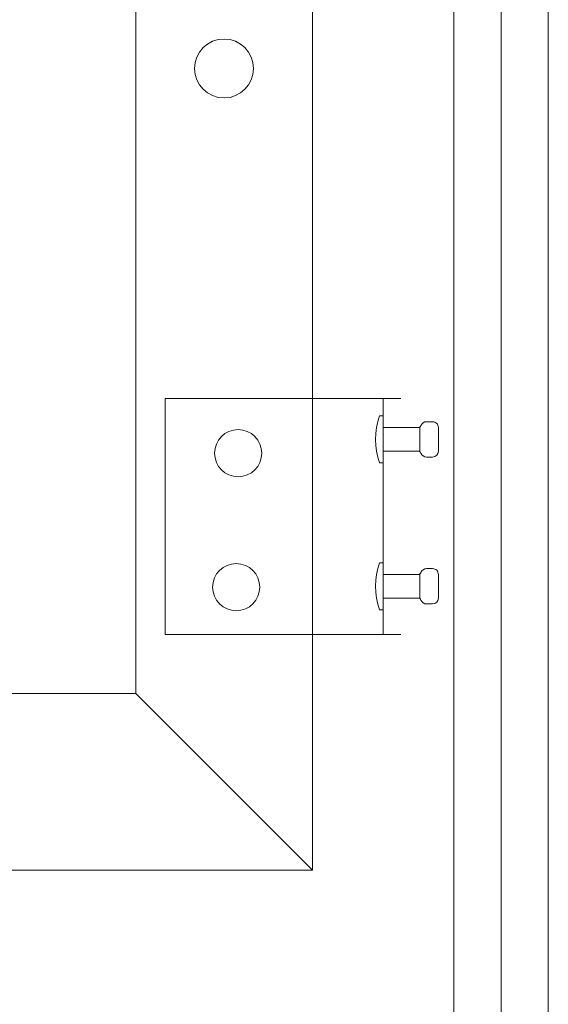
# Model space of a CAD drawing. Units: millimetres. Extents: x -567 to 436, y -209 to 187.
# Drawn here: x -523 to -514, y -168 to -151 of the extents above; entities that cross this region are included whole.
import ezdxf
from ezdxf.lldxf.tags import DXFTag

# ---------------------------------------------------------------- set-up
doc = ezdxf.new("R2010")
doc.units = ezdxf.units.MM
doc.header["$MEASUREMENT"] = 0
doc.layers.add('Warstwa 1', color=7, linetype='Continuous')
tags = doc.linetypes.add('New Line177', pattern=[3.8, 2.2, -0.7, 0.2, -0.7]).pattern_tags.tags
tags[10:11] = [DXFTag(74, 4), DXFTag(75, 0), DXFTag(340, '0'), DXFTag(46, 1.0), DXFTag(50, 0.0), DXFTag(44, 0.0), DXFTag(45, 0.0)]
tags[8:9] = [DXFTag(74, 4), DXFTag(75, 0), DXFTag(340, '0'), DXFTag(46, 1.0), DXFTag(50, 0.0), DXFTag(44, 0.0), DXFTag(45, 0.0)]
tags[6:7] = [DXFTag(74, 4), DXFTag(75, 0), DXFTag(340, '0'), DXFTag(46, 1.0), DXFTag(50, 0.0), DXFTag(44, 0.0), DXFTag(45, 0.0)]
tags[4:5] = [DXFTag(74, 4), DXFTag(75, 0), DXFTag(340, '0'), DXFTag(46, 1.0), DXFTag(50, 0.0), DXFTag(44, 0.0), DXFTag(45, 0.0)]
tags = doc.linetypes.add('New Line703', pattern=[2, 1, -1]).pattern_tags.tags
tags[6:7] = [DXFTag(74, 4), DXFTag(75, 0), DXFTag(340, '0'), DXFTag(46, 1.0), DXFTag(50, 0.0), DXFTag(44, 0.0), DXFTag(45, 0.0)]
tags[4:5] = [DXFTag(74, 4), DXFTag(75, 0), DXFTag(340, '0'), DXFTag(46, 1.0), DXFTag(50, 0.0), DXFTag(44, 0.0), DXFTag(45, 0.0)]
tags = doc.linetypes.add('New Line706', pattern=[2, 1, -1]).pattern_tags.tags
tags[6:7] = [DXFTag(74, 4), DXFTag(75, 0), DXFTag(340, '0'), DXFTag(46, 1.0), DXFTag(50, 0.0), DXFTag(44, 0.0), DXFTag(45, 0.0)]
tags[4:5] = [DXFTag(74, 4), DXFTag(75, 0), DXFTag(340, '0'), DXFTag(46, 1.0), DXFTag(50, 0.0), DXFTag(44, 0.0), DXFTag(45, 0.0)]
tags = doc.linetypes.add('New Line707', pattern=[2, 1, -1]).pattern_tags.tags
tags[6:7] = [DXFTag(74, 4), DXFTag(75, 0), DXFTag(340, '0'), DXFTag(46, 1.0), DXFTag(50, 0.0), DXFTag(44, 0.0), DXFTag(45, 0.0)]
tags[4:5] = [DXFTag(74, 4), DXFTag(75, 0), DXFTag(340, '0'), DXFTag(46, 1.0), DXFTag(50, 0.0), DXFTag(44, 0.0), DXFTag(45, 0.0)]
tags = doc.linetypes.add('New Line708', pattern=[2, 1, -1]).pattern_tags.tags
tags[6:7] = [DXFTag(74, 4), DXFTag(75, 0), DXFTag(340, '0'), DXFTag(46, 1.0), DXFTag(50, 0.0), DXFTag(44, 0.0), DXFTag(45, 0.0)]
tags[4:5] = [DXFTag(74, 4), DXFTag(75, 0), DXFTag(340, '0'), DXFTag(46, 1.0), DXFTag(50, 0.0), DXFTag(44, 0.0), DXFTag(45, 0.0)]
tags = doc.linetypes.add('New Line709', pattern=[2, 1, -1]).pattern_tags.tags
tags[6:7] = [DXFTag(74, 4), DXFTag(75, 0), DXFTag(340, '0'), DXFTag(46, 1.0), DXFTag(50, 0.0), DXFTag(44, 0.0), DXFTag(45, 0.0)]
tags[4:5] = [DXFTag(74, 4), DXFTag(75, 0), DXFTag(340, '0'), DXFTag(46, 1.0), DXFTag(50, 0.0), DXFTag(44, 0.0), DXFTag(45, 0.0)]
tags = doc.linetypes.add('New Line753', pattern=[2, 1, -1]).pattern_tags.tags
tags[6:7] = [DXFTag(74, 4), DXFTag(75, 0), DXFTag(340, '0'), DXFTag(46, 1.0), DXFTag(50, 0.0), DXFTag(44, 0.0), DXFTag(45, 0.0)]
tags[4:5] = [DXFTag(74, 4), DXFTag(75, 0), DXFTag(340, '0'), DXFTag(46, 1.0), DXFTag(50, 0.0), DXFTag(44, 0.0), DXFTag(45, 0.0)]
tags = doc.linetypes.add('New Line754', pattern=[2, 1, -1]).pattern_tags.tags
tags[6:7] = [DXFTag(74, 4), DXFTag(75, 0), DXFTag(340, '0'), DXFTag(46, 1.0), DXFTag(50, 0.0), DXFTag(44, 0.0), DXFTag(45, 0.0)]
tags[4:5] = [DXFTag(74, 4), DXFTag(75, 0), DXFTag(340, '0'), DXFTag(46, 1.0), DXFTag(50, 0.0), DXFTag(44, 0.0), DXFTag(45, 0.0)]
tags = doc.linetypes.add('New Line755', pattern=[2, 1, -1]).pattern_tags.tags
tags[6:7] = [DXFTag(74, 4), DXFTag(75, 0), DXFTag(340, '0'), DXFTag(46, 1.0), DXFTag(50, 0.0), DXFTag(44, 0.0), DXFTag(45, 0.0)]
tags[4:5] = [DXFTag(74, 4), DXFTag(75, 0), DXFTag(340, '0'), DXFTag(46, 1.0), DXFTag(50, 0.0), DXFTag(44, 0.0), DXFTag(45, 0.0)]
tags = doc.linetypes.add('New Line756', pattern=[2, 1, -1]).pattern_tags.tags
tags[6:7] = [DXFTag(74, 4), DXFTag(75, 0), DXFTag(340, '0'), DXFTag(46, 1.0), DXFTag(50, 0.0), DXFTag(44, 0.0), DXFTag(45, 0.0)]
tags[4:5] = [DXFTag(74, 4), DXFTag(75, 0), DXFTag(340, '0'), DXFTag(46, 1.0), DXFTag(50, 0.0), DXFTag(44, 0.0), DXFTag(45, 0.0)]
tags = doc.linetypes.add('New Line757', pattern=[2, 1, -1]).pattern_tags.tags
tags[6:7] = [DXFTag(74, 4), DXFTag(75, 0), DXFTag(340, '0'), DXFTag(46, 1.0), DXFTag(50, 0.0), DXFTag(44, 0.0), DXFTag(45, 0.0)]
tags[4:5] = [DXFTag(74, 4), DXFTag(75, 0), DXFTag(340, '0'), DXFTag(46, 1.0), DXFTag(50, 0.0), DXFTag(44, 0.0), DXFTag(45, 0.0)]
tags = doc.linetypes.add('New Line758', pattern=[2, 1, -1]).pattern_tags.tags
tags[6:7] = [DXFTag(74, 4), DXFTag(75, 0), DXFTag(340, '0'), DXFTag(46, 1.0), DXFTag(50, 0.0), DXFTag(44, 0.0), DXFTag(45, 0.0)]
tags[4:5] = [DXFTag(74, 4), DXFTag(75, 0), DXFTag(340, '0'), DXFTag(46, 1.0), DXFTag(50, 0.0), DXFTag(44, 0.0), DXFTag(45, 0.0)]
tags = doc.linetypes.add('New Line759', pattern=[2, 1, -1]).pattern_tags.tags
tags[6:7] = [DXFTag(74, 4), DXFTag(75, 0), DXFTag(340, '0'), DXFTag(46, 1.0), DXFTag(50, 0.0), DXFTag(44, 0.0), DXFTag(45, 0.0)]
tags[4:5] = [DXFTag(74, 4), DXFTag(75, 0), DXFTag(340, '0'), DXFTag(46, 1.0), DXFTag(50, 0.0), DXFTag(44, 0.0), DXFTag(45, 0.0)]
tags = doc.linetypes.add('New Line760', pattern=[2, 1, -1]).pattern_tags.tags
tags[6:7] = [DXFTag(74, 4), DXFTag(75, 0), DXFTag(340, '0'), DXFTag(46, 1.0), DXFTag(50, 0.0), DXFTag(44, 0.0), DXFTag(45, 0.0)]
tags[4:5] = [DXFTag(74, 4), DXFTag(75, 0), DXFTag(340, '0'), DXFTag(46, 1.0), DXFTag(50, 0.0), DXFTag(44, 0.0), DXFTag(45, 0.0)]
tags = doc.linetypes.add('New Line761', pattern=[2, 1, -1]).pattern_tags.tags
tags[6:7] = [DXFTag(74, 4), DXFTag(75, 0), DXFTag(340, '0'), DXFTag(46, 1.0), DXFTag(50, 0.0), DXFTag(44, 0.0), DXFTag(45, 0.0)]
tags[4:5] = [DXFTag(74, 4), DXFTag(75, 0), DXFTag(340, '0'), DXFTag(46, 1.0), DXFTag(50, 0.0), DXFTag(44, 0.0), DXFTag(45, 0.0)]
tags = doc.linetypes.add('New Line762', pattern=[2, 1, -1]).pattern_tags.tags
tags[6:7] = [DXFTag(74, 4), DXFTag(75, 0), DXFTag(340, '0'), DXFTag(46, 1.0), DXFTag(50, 0.0), DXFTag(44, 0.0), DXFTag(45, 0.0)]
tags[4:5] = [DXFTag(74, 4), DXFTag(75, 0), DXFTag(340, '0'), DXFTag(46, 1.0), DXFTag(50, 0.0), DXFTag(44, 0.0), DXFTag(45, 0.0)]
tags = doc.linetypes.add('New Line763', pattern=[2, 1, -1]).pattern_tags.tags
tags[6:7] = [DXFTag(74, 4), DXFTag(75, 0), DXFTag(340, '0'), DXFTag(46, 1.0), DXFTag(50, 0.0), DXFTag(44, 0.0), DXFTag(45, 0.0)]
tags[4:5] = [DXFTag(74, 4), DXFTag(75, 0), DXFTag(340, '0'), DXFTag(46, 1.0), DXFTag(50, 0.0), DXFTag(44, 0.0), DXFTag(45, 0.0)]
tags = doc.linetypes.add('New Line764', pattern=[2, 1, -1]).pattern_tags.tags
tags[6:7] = [DXFTag(74, 4), DXFTag(75, 0), DXFTag(340, '0'), DXFTag(46, 1.0), DXFTag(50, 0.0), DXFTag(44, 0.0), DXFTag(45, 0.0)]
tags[4:5] = [DXFTag(74, 4), DXFTag(75, 0), DXFTag(340, '0'), DXFTag(46, 1.0), DXFTag(50, 0.0), DXFTag(44, 0.0), DXFTag(45, 0.0)]
tags = doc.linetypes.add('New Line765', pattern=[2, 1, -1]).pattern_tags.tags
tags[6:7] = [DXFTag(74, 4), DXFTag(75, 0), DXFTag(340, '0'), DXFTag(46, 1.0), DXFTag(50, 0.0), DXFTag(44, 0.0), DXFTag(45, 0.0)]
tags[4:5] = [DXFTag(74, 4), DXFTag(75, 0), DXFTag(340, '0'), DXFTag(46, 1.0), DXFTag(50, 0.0), DXFTag(44, 0.0), DXFTag(45, 0.0)]
tags = doc.linetypes.add('New Line766', pattern=[2, 1, -1]).pattern_tags.tags
tags[6:7] = [DXFTag(74, 4), DXFTag(75, 0), DXFTag(340, '0'), DXFTag(46, 1.0), DXFTag(50, 0.0), DXFTag(44, 0.0), DXFTag(45, 0.0)]
tags[4:5] = [DXFTag(74, 4), DXFTag(75, 0), DXFTag(340, '0'), DXFTag(46, 1.0), DXFTag(50, 0.0), DXFTag(44, 0.0), DXFTag(45, 0.0)]
tags = doc.linetypes.add('New Line767', pattern=[2, 1, -1]).pattern_tags.tags
tags[6:7] = [DXFTag(74, 4), DXFTag(75, 0), DXFTag(340, '0'), DXFTag(46, 1.0), DXFTag(50, 0.0), DXFTag(44, 0.0), DXFTag(45, 0.0)]
tags[4:5] = [DXFTag(74, 4), DXFTag(75, 0), DXFTag(340, '0'), DXFTag(46, 1.0), DXFTag(50, 0.0), DXFTag(44, 0.0), DXFTag(45, 0.0)]
tags = doc.linetypes.add('New Line768', pattern=[2, 1, -1]).pattern_tags.tags
tags[6:7] = [DXFTag(74, 4), DXFTag(75, 0), DXFTag(340, '0'), DXFTag(46, 1.0), DXFTag(50, 0.0), DXFTag(44, 0.0), DXFTag(45, 0.0)]
tags[4:5] = [DXFTag(74, 4), DXFTag(75, 0), DXFTag(340, '0'), DXFTag(46, 1.0), DXFTag(50, 0.0), DXFTag(44, 0.0), DXFTag(45, 0.0)]
tags = doc.linetypes.add('New Line769', pattern=[2, 1, -1]).pattern_tags.tags
tags[6:7] = [DXFTag(74, 4), DXFTag(75, 0), DXFTag(340, '0'), DXFTag(46, 1.0), DXFTag(50, 0.0), DXFTag(44, 0.0), DXFTag(45, 0.0)]
tags[4:5] = [DXFTag(74, 4), DXFTag(75, 0), DXFTag(340, '0'), DXFTag(46, 1.0), DXFTag(50, 0.0), DXFTag(44, 0.0), DXFTag(45, 0.0)]
tags = doc.linetypes.add('New Line770', pattern=[2, 1, -1]).pattern_tags.tags
tags[6:7] = [DXFTag(74, 4), DXFTag(75, 0), DXFTag(340, '0'), DXFTag(46, 1.0), DXFTag(50, 0.0), DXFTag(44, 0.0), DXFTag(45, 0.0)]
tags[4:5] = [DXFTag(74, 4), DXFTag(75, 0), DXFTag(340, '0'), DXFTag(46, 1.0), DXFTag(50, 0.0), DXFTag(44, 0.0), DXFTag(45, 0.0)]
tags = doc.linetypes.add('New Line771', pattern=[2, 1, -1]).pattern_tags.tags
tags[6:7] = [DXFTag(74, 4), DXFTag(75, 0), DXFTag(340, '0'), DXFTag(46, 1.0), DXFTag(50, 0.0), DXFTag(44, 0.0), DXFTag(45, 0.0)]
tags[4:5] = [DXFTag(74, 4), DXFTag(75, 0), DXFTag(340, '0'), DXFTag(46, 1.0), DXFTag(50, 0.0), DXFTag(44, 0.0), DXFTag(45, 0.0)]
tags = doc.linetypes.add('New Line772', pattern=[2, 1, -1]).pattern_tags.tags
tags[6:7] = [DXFTag(74, 4), DXFTag(75, 0), DXFTag(340, '0'), DXFTag(46, 1.0), DXFTag(50, 0.0), DXFTag(44, 0.0), DXFTag(45, 0.0)]
tags[4:5] = [DXFTag(74, 4), DXFTag(75, 0), DXFTag(340, '0'), DXFTag(46, 1.0), DXFTag(50, 0.0), DXFTag(44, 0.0), DXFTag(45, 0.0)]
tags = doc.linetypes.add('New Line773', pattern=[2, 1, -1]).pattern_tags.tags
tags[6:7] = [DXFTag(74, 4), DXFTag(75, 0), DXFTag(340, '0'), DXFTag(46, 1.0), DXFTag(50, 0.0), DXFTag(44, 0.0), DXFTag(45, 0.0)]
tags[4:5] = [DXFTag(74, 4), DXFTag(75, 0), DXFTag(340, '0'), DXFTag(46, 1.0), DXFTag(50, 0.0), DXFTag(44, 0.0), DXFTag(45, 0.0)]
tags = doc.linetypes.add('New Line774', pattern=[2, 1, -1]).pattern_tags.tags
tags[6:7] = [DXFTag(74, 4), DXFTag(75, 0), DXFTag(340, '0'), DXFTag(46, 1.0), DXFTag(50, 0.0), DXFTag(44, 0.0), DXFTag(45, 0.0)]
tags[4:5] = [DXFTag(74, 4), DXFTag(75, 0), DXFTag(340, '0'), DXFTag(46, 1.0), DXFTag(50, 0.0), DXFTag(44, 0.0), DXFTag(45, 0.0)]
tags = doc.linetypes.add('New Line775', pattern=[2, 1, -1]).pattern_tags.tags
tags[6:7] = [DXFTag(74, 4), DXFTag(75, 0), DXFTag(340, '0'), DXFTag(46, 1.0), DXFTag(50, 0.0), DXFTag(44, 0.0), DXFTag(45, 0.0)]
tags[4:5] = [DXFTag(74, 4), DXFTag(75, 0), DXFTag(340, '0'), DXFTag(46, 1.0), DXFTag(50, 0.0), DXFTag(44, 0.0), DXFTag(45, 0.0)]
tags = doc.linetypes.add('New Line776', pattern=[2, 1, -1]).pattern_tags.tags
tags[6:7] = [DXFTag(74, 4), DXFTag(75, 0), DXFTag(340, '0'), DXFTag(46, 1.0), DXFTag(50, 0.0), DXFTag(44, 0.0), DXFTag(45, 0.0)]
tags[4:5] = [DXFTag(74, 4), DXFTag(75, 0), DXFTag(340, '0'), DXFTag(46, 1.0), DXFTag(50, 0.0), DXFTag(44, 0.0), DXFTag(45, 0.0)]
tags = doc.linetypes.add('New Line777', pattern=[2, 1, -1]).pattern_tags.tags
tags[6:7] = [DXFTag(74, 4), DXFTag(75, 0), DXFTag(340, '0'), DXFTag(46, 1.0), DXFTag(50, 0.0), DXFTag(44, 0.0), DXFTag(45, 0.0)]
tags[4:5] = [DXFTag(74, 4), DXFTag(75, 0), DXFTag(340, '0'), DXFTag(46, 1.0), DXFTag(50, 0.0), DXFTag(44, 0.0), DXFTag(45, 0.0)]
tags = doc.linetypes.add('New Line778', pattern=[2, 1, -1]).pattern_tags.tags
tags[6:7] = [DXFTag(74, 4), DXFTag(75, 0), DXFTag(340, '0'), DXFTag(46, 1.0), DXFTag(50, 0.0), DXFTag(44, 0.0), DXFTag(45, 0.0)]
tags[4:5] = [DXFTag(74, 4), DXFTag(75, 0), DXFTag(340, '0'), DXFTag(46, 1.0), DXFTag(50, 0.0), DXFTag(44, 0.0), DXFTag(45, 0.0)]
tags = doc.linetypes.add('New Line779', pattern=[2, 1, -1]).pattern_tags.tags
tags[6:7] = [DXFTag(74, 4), DXFTag(75, 0), DXFTag(340, '0'), DXFTag(46, 1.0), DXFTag(50, 0.0), DXFTag(44, 0.0), DXFTag(45, 0.0)]
tags[4:5] = [DXFTag(74, 4), DXFTag(75, 0), DXFTag(340, '0'), DXFTag(46, 1.0), DXFTag(50, 0.0), DXFTag(44, 0.0), DXFTag(45, 0.0)]
tags = doc.linetypes.add('New Line780', pattern=[2, 1, -1]).pattern_tags.tags
tags[6:7] = [DXFTag(74, 4), DXFTag(75, 0), DXFTag(340, '0'), DXFTag(46, 1.0), DXFTag(50, 0.0), DXFTag(44, 0.0), DXFTag(45, 0.0)]
tags[4:5] = [DXFTag(74, 4), DXFTag(75, 0), DXFTag(340, '0'), DXFTag(46, 1.0), DXFTag(50, 0.0), DXFTag(44, 0.0), DXFTag(45, 0.0)]
tags = doc.linetypes.add('New Line781', pattern=[2, 1, -1]).pattern_tags.tags
tags[6:7] = [DXFTag(74, 4), DXFTag(75, 0), DXFTag(340, '0'), DXFTag(46, 1.0), DXFTag(50, 0.0), DXFTag(44, 0.0), DXFTag(45, 0.0)]
tags[4:5] = [DXFTag(74, 4), DXFTag(75, 0), DXFTag(340, '0'), DXFTag(46, 1.0), DXFTag(50, 0.0), DXFTag(44, 0.0), DXFTag(45, 0.0)]
tags = doc.linetypes.add('New Line782', pattern=[2, 1, -1]).pattern_tags.tags
tags[6:7] = [DXFTag(74, 4), DXFTag(75, 0), DXFTag(340, '0'), DXFTag(46, 1.0), DXFTag(50, 0.0), DXFTag(44, 0.0), DXFTag(45, 0.0)]
tags[4:5] = [DXFTag(74, 4), DXFTag(75, 0), DXFTag(340, '0'), DXFTag(46, 1.0), DXFTag(50, 0.0), DXFTag(44, 0.0), DXFTag(45, 0.0)]
tags = doc.linetypes.add('New Line783', pattern=[2, 1, -1]).pattern_tags.tags
tags[6:7] = [DXFTag(74, 4), DXFTag(75, 0), DXFTag(340, '0'), DXFTag(46, 1.0), DXFTag(50, 0.0), DXFTag(44, 0.0), DXFTag(45, 0.0)]
tags[4:5] = [DXFTag(74, 4), DXFTag(75, 0), DXFTag(340, '0'), DXFTag(46, 1.0), DXFTag(50, 0.0), DXFTag(44, 0.0), DXFTag(45, 0.0)]
tags = doc.linetypes.add('New Line784', pattern=[2, 1, -1]).pattern_tags.tags
tags[6:7] = [DXFTag(74, 4), DXFTag(75, 0), DXFTag(340, '0'), DXFTag(46, 1.0), DXFTag(50, 0.0), DXFTag(44, 0.0), DXFTag(45, 0.0)]
tags[4:5] = [DXFTag(74, 4), DXFTag(75, 0), DXFTag(340, '0'), DXFTag(46, 1.0), DXFTag(50, 0.0), DXFTag(44, 0.0), DXFTag(45, 0.0)]
tags = doc.linetypes.add('New Line785', pattern=[2, 1, -1]).pattern_tags.tags
tags[6:7] = [DXFTag(74, 4), DXFTag(75, 0), DXFTag(340, '0'), DXFTag(46, 1.0), DXFTag(50, 0.0), DXFTag(44, 0.0), DXFTag(45, 0.0)]
tags[4:5] = [DXFTag(74, 4), DXFTag(75, 0), DXFTag(340, '0'), DXFTag(46, 1.0), DXFTag(50, 0.0), DXFTag(44, 0.0), DXFTag(45, 0.0)]
tags = doc.linetypes.add('New Line786', pattern=[2, 1, -1]).pattern_tags.tags
tags[6:7] = [DXFTag(74, 4), DXFTag(75, 0), DXFTag(340, '0'), DXFTag(46, 1.0), DXFTag(50, 0.0), DXFTag(44, 0.0), DXFTag(45, 0.0)]
tags[4:5] = [DXFTag(74, 4), DXFTag(75, 0), DXFTag(340, '0'), DXFTag(46, 1.0), DXFTag(50, 0.0), DXFTag(44, 0.0), DXFTag(45, 0.0)]
tags = doc.linetypes.add('New Line787', pattern=[2, 1, -1]).pattern_tags.tags
tags[6:7] = [DXFTag(74, 4), DXFTag(75, 0), DXFTag(340, '0'), DXFTag(46, 1.0), DXFTag(50, 0.0), DXFTag(44, 0.0), DXFTag(45, 0.0)]
tags[4:5] = [DXFTag(74, 4), DXFTag(75, 0), DXFTag(340, '0'), DXFTag(46, 1.0), DXFTag(50, 0.0), DXFTag(44, 0.0), DXFTag(45, 0.0)]
tags = doc.linetypes.add('New Line788', pattern=[2, 1, -1]).pattern_tags.tags
tags[6:7] = [DXFTag(74, 4), DXFTag(75, 0), DXFTag(340, '0'), DXFTag(46, 1.0), DXFTag(50, 0.0), DXFTag(44, 0.0), DXFTag(45, 0.0)]
tags[4:5] = [DXFTag(74, 4), DXFTag(75, 0), DXFTag(340, '0'), DXFTag(46, 1.0), DXFTag(50, 0.0), DXFTag(44, 0.0), DXFTag(45, 0.0)]
tags = doc.linetypes.add('New Line789', pattern=[2, 1, -1]).pattern_tags.tags
tags[6:7] = [DXFTag(74, 4), DXFTag(75, 0), DXFTag(340, '0'), DXFTag(46, 1.0), DXFTag(50, 0.0), DXFTag(44, 0.0), DXFTag(45, 0.0)]
tags[4:5] = [DXFTag(74, 4), DXFTag(75, 0), DXFTag(340, '0'), DXFTag(46, 1.0), DXFTag(50, 0.0), DXFTag(44, 0.0), DXFTag(45, 0.0)]
tags = doc.linetypes.add('New Line790', pattern=[2, 1, -1]).pattern_tags.tags
tags[6:7] = [DXFTag(74, 4), DXFTag(75, 0), DXFTag(340, '0'), DXFTag(46, 1.0), DXFTag(50, 0.0), DXFTag(44, 0.0), DXFTag(45, 0.0)]
tags[4:5] = [DXFTag(74, 4), DXFTag(75, 0), DXFTag(340, '0'), DXFTag(46, 1.0), DXFTag(50, 0.0), DXFTag(44, 0.0), DXFTag(45, 0.0)]
tags = doc.linetypes.add('New Line791', pattern=[2, 1, -1]).pattern_tags.tags
tags[6:7] = [DXFTag(74, 4), DXFTag(75, 0), DXFTag(340, '0'), DXFTag(46, 1.0), DXFTag(50, 0.0), DXFTag(44, 0.0), DXFTag(45, 0.0)]
tags[4:5] = [DXFTag(74, 4), DXFTag(75, 0), DXFTag(340, '0'), DXFTag(46, 1.0), DXFTag(50, 0.0), DXFTag(44, 0.0), DXFTag(45, 0.0)]
tags = doc.linetypes.add('New Line792', pattern=[2, 1, -1]).pattern_tags.tags
tags[6:7] = [DXFTag(74, 4), DXFTag(75, 0), DXFTag(340, '0'), DXFTag(46, 1.0), DXFTag(50, 0.0), DXFTag(44, 0.0), DXFTag(45, 0.0)]
tags[4:5] = [DXFTag(74, 4), DXFTag(75, 0), DXFTag(340, '0'), DXFTag(46, 1.0), DXFTag(50, 0.0), DXFTag(44, 0.0), DXFTag(45, 0.0)]
tags = doc.linetypes.add('New Line793', pattern=[2, 1, -1]).pattern_tags.tags
tags[6:7] = [DXFTag(74, 4), DXFTag(75, 0), DXFTag(340, '0'), DXFTag(46, 1.0), DXFTag(50, 0.0), DXFTag(44, 0.0), DXFTag(45, 0.0)]
tags[4:5] = [DXFTag(74, 4), DXFTag(75, 0), DXFTag(340, '0'), DXFTag(46, 1.0), DXFTag(50, 0.0), DXFTag(44, 0.0), DXFTag(45, 0.0)]

msp = doc.modelspace()

# ---------------------------------------------------------------- linework, layer by layer
at = {"layer": 'Warstwa 1', "lineweight": 9}
for points in [[(-515.847, -169.025), (-515.847, -169.025), (-515.847, -73.086), (-515.847, -73.086)], [(-514.2, -169.025), (-514.2, -169.025), (-514.2, -73.086), (-514.2, -73.086)]]:
    msp.add_open_spline(points, degree=3, dxfattribs=at)
at = {"layer": 'Warstwa 1', "linetype": 'New Line707', "lineweight": 9}
msp.add_open_spline([(-518.317, -165.937), (-518.317, -165.937), (-518.317, -76.174), (-518.317, -76.174)], degree=3, dxfattribs=at)
at = {"layer": 'Warstwa 1', "linetype": 'New Line708', "lineweight": 9}
msp.add_open_spline([(-521.405, -162.848), (-521.405, -162.848), (-521.405, -79.262), (-521.405, -79.262)], degree=3, dxfattribs=at)
at = {"layer": 'Warstwa 1', "color": 8, "linetype": 'New Line177', "lineweight": 9}
msp.add_open_spline([(-515.023, -194.553), (-515.023, -194.553), (-515.023, -136.598), (-515.023, -136.598)], degree=3, dxfattribs=at)
at = {"layer": 'Warstwa 1', "lineweight": 9}
msp.add_open_spline([(-519.346, -151.937), (-519.346, -151.653), (-519.577, -151.422), (-519.861, -151.422), (-519.861, -151.422), (-520.146, -151.422), (-520.376, -151.653), (-520.376, -151.937), (-520.376, -151.937), (-520.376, -152.221), (-520.146, -152.451), (-519.861, -152.451), (-519.861, -152.451), (-519.577, -152.451), (-519.346, -152.221), (-519.346, -151.937)], degree=3, knots=[0, 0, 0, 0, 0.2, 0.2, 0.2, 0.2, 0.4, 0.4, 0.4, 0.4, 0.6, 0.6, 0.6, 0.6, 1, 1, 1, 1], dxfattribs=at)
at = {"layer": 'Warstwa 1', "linetype": 'New Line753', "lineweight": 9}
msp.add_open_spline([(-520.89, -157.701), (-520.89, -157.701), (-520.89, -161.819), (-520.89, -161.819)], degree=3, dxfattribs=at)
at = {"layer": 'Warstwa 1', "linetype": 'New Line755', "lineweight": 9}
msp.add_open_spline([(-520.89, -157.701), (-520.89, -157.701), (-516.773, -157.701), (-516.773, -157.701)], degree=3, dxfattribs=at)
at = {"layer": 'Warstwa 1', "linetype": 'New Line756', "lineweight": 9}
msp.add_open_spline([(-517.082, -157.701), (-517.082, -157.701), (-517.082, -161.819), (-517.082, -161.819)], degree=3, dxfattribs=at)
at = {"layer": 'Warstwa 1', "linetype": 'New Line781', "lineweight": 9}
msp.add_open_spline([(-517.149, -158.001), (-517.238, -158.268), (-517.238, -158.557), (-517.149, -158.824)], degree=3, dxfattribs=at)
at = {"layer": 'Warstwa 1', "linetype": 'New Line780', "lineweight": 9}
msp.add_open_spline([(-517.149, -158.001), (-517.149, -158.001), (-517.082, -158.001), (-517.082, -158.001)], degree=3, dxfattribs=at)
at = {"layer": 'Warstwa 1', "linetype": 'New Line786', "lineweight": 9}
msp.add_open_spline([(-516.326, -158.104), (-516.369, -158.104), (-516.408, -158.131), (-516.423, -158.172)], degree=3, dxfattribs=at)
at = {"layer": 'Warstwa 1', "linetype": 'New Line784', "lineweight": 9}
msp.add_open_spline([(-516.326, -158.104), (-516.326, -158.104), (-516.222, -158.104), (-516.222, -158.104)], degree=3, dxfattribs=at)
at = {"layer": 'Warstwa 1', "linetype": 'New Line790', "lineweight": 9}
msp.add_open_spline([(-516.119, -158.207), (-516.119, -158.179), (-516.13, -158.153), (-516.149, -158.134), (-516.149, -158.134), (-516.168, -158.115), (-516.194, -158.104), (-516.222, -158.104)], degree=3, knots=[0, 0, 0, 0, 0.333333, 0.333333, 0.333333, 0.333333, 1, 1, 1, 1], dxfattribs=at)
at = {"layer": 'Warstwa 1', "linetype": 'New Line793', "lineweight": 9}
msp.add_open_spline([(-519.204, -158.654), (-519.204, -158.426), (-519.388, -158.242), (-519.616, -158.242), (-519.616, -158.242), (-519.844, -158.242), (-520.028, -158.426), (-520.028, -158.654), (-520.028, -158.654), (-520.028, -158.881), (-519.844, -159.065), (-519.616, -159.065), (-519.616, -159.065), (-519.388, -159.065), (-519.204, -158.881), (-519.204, -158.654)], degree=3, knots=[0, 0, 0, 0, 0.2, 0.2, 0.2, 0.2, 0.4, 0.4, 0.4, 0.4, 0.6, 0.6, 0.6, 0.6, 1, 1, 1, 1], dxfattribs=at)
at = {"layer": 'Warstwa 1', "linetype": 'New Line776', "lineweight": 9}
msp.add_open_spline([(-517.082, -158.207), (-517.082, -158.207), (-516.471, -158.207), (-516.471, -158.207)], degree=3, dxfattribs=at)
at = {"layer": 'Warstwa 1', "linetype": 'New Line787', "lineweight": 9}
msp.add_open_spline([(-516.471, -158.207), (-516.449, -158.207), (-516.43, -158.193), (-516.423, -158.172)], degree=3, dxfattribs=at)
at = {"layer": 'Warstwa 1', "linetype": 'New Line791', "lineweight": 9}
msp.add_open_spline([(-516.441, -158.628), (-516.441, -158.628), (-516.441, -158.197), (-516.441, -158.197)], degree=3, dxfattribs=at)
at = {"layer": 'Warstwa 1', "linetype": 'New Line782', "lineweight": 9}
msp.add_open_spline([(-516.441, -158.207), (-516.441, -158.207), (-516.441, -158.618), (-516.441, -158.618)], degree=3, dxfattribs=at)
at = {"layer": 'Warstwa 1', "linetype": 'New Line777', "lineweight": 9}
msp.add_open_spline([(-516.119, -158.207), (-516.119, -158.207), (-516.119, -158.618), (-516.119, -158.618)], degree=3, dxfattribs=at)
at = {"layer": 'Warstwa 1', "linetype": 'New Line778', "lineweight": 9}
msp.add_open_spline([(-517.082, -158.412), (-517.082, -158.412), (-517.082, -158.824), (-517.082, -158.824)], degree=3, dxfattribs=at)
at = {"layer": 'Warstwa 1', "linetype": 'New Line775', "lineweight": 9}
msp.add_open_spline([(-516.471, -158.618), (-516.471, -158.618), (-517.082, -158.618), (-517.082, -158.618)], degree=3, dxfattribs=at)
at = {"layer": 'Warstwa 1', "linetype": 'New Line788', "lineweight": 9}
msp.add_open_spline([(-516.423, -158.653), (-516.43, -158.632), (-516.449, -158.618), (-516.471, -158.618)], degree=3, dxfattribs=at)
at = {"layer": 'Warstwa 1', "linetype": 'New Line785', "lineweight": 9}
msp.add_open_spline([(-516.423, -158.653), (-516.408, -158.694), (-516.369, -158.721), (-516.326, -158.721)], degree=3, dxfattribs=at)
at = {"layer": 'Warstwa 1', "linetype": 'New Line789', "lineweight": 9}
msp.add_open_spline([(-516.222, -158.721), (-516.165, -158.721), (-516.119, -158.675), (-516.119, -158.618)], degree=3, dxfattribs=at)
at = {"layer": 'Warstwa 1', "linetype": 'New Line779', "lineweight": 9}
msp.add_open_spline([(-517.082, -158.824), (-517.082, -158.824), (-517.149, -158.824), (-517.149, -158.824)], degree=3, dxfattribs=at)
at = {"layer": 'Warstwa 1', "linetype": 'New Line783', "lineweight": 9}
msp.add_open_spline([(-516.222, -158.721), (-516.222, -158.721), (-516.326, -158.721), (-516.326, -158.721)], degree=3, dxfattribs=at)
at = {"layer": 'Warstwa 1', "linetype": 'New Line764', "lineweight": 9}
msp.add_open_spline([(-517.149, -160.566), (-517.238, -160.833), (-517.238, -161.122), (-517.149, -161.389)], degree=3, dxfattribs=at)
at = {"layer": 'Warstwa 1', "linetype": 'New Line762', "lineweight": 9}
msp.add_open_spline([(-517.149, -160.566), (-517.149, -160.566), (-517.082, -160.566), (-517.082, -160.566)], degree=3, dxfattribs=at)
at = {"layer": 'Warstwa 1', "linetype": 'New Line763', "lineweight": 9}
msp.add_open_spline([(-517.082, -160.566), (-517.082, -160.566), (-517.082, -160.978), (-517.082, -160.978)], degree=3, dxfattribs=at)
at = {"layer": 'Warstwa 1', "linetype": 'New Line792', "lineweight": 9}
msp.add_open_spline([(-519.238, -160.993), (-519.238, -160.765), (-519.422, -160.581), (-519.65, -160.581), (-519.65, -160.581), (-519.877, -160.581), (-520.062, -160.765), (-520.062, -160.993), (-520.062, -160.993), (-520.062, -161.22), (-519.877, -161.404), (-519.65, -161.404), (-519.65, -161.404), (-519.422, -161.404), (-519.238, -161.22), (-519.238, -160.993)], degree=3, knots=[0, 0, 0, 0, 0.2, 0.2, 0.2, 0.2, 0.4, 0.4, 0.4, 0.4, 0.6, 0.6, 0.6, 0.6, 1, 1, 1, 1], dxfattribs=at)
at = {"layer": 'Warstwa 1', "linetype": 'New Line770', "lineweight": 9}
msp.add_open_spline([(-516.471, -160.772), (-516.449, -160.772), (-516.43, -160.758), (-516.423, -160.737)], degree=3, dxfattribs=at)
at = {"layer": 'Warstwa 1', "linetype": 'New Line769', "lineweight": 9}
msp.add_open_spline([(-516.326, -160.669), (-516.369, -160.669), (-516.408, -160.696), (-516.423, -160.737)], degree=3, dxfattribs=at)
at = {"layer": 'Warstwa 1', "linetype": 'New Line767', "lineweight": 9}
msp.add_open_spline([(-516.326, -160.669), (-516.326, -160.669), (-516.222, -160.669), (-516.222, -160.669)], degree=3, dxfattribs=at)
at = {"layer": 'Warstwa 1', "linetype": 'New Line773', "lineweight": 9}
msp.add_open_spline([(-516.119, -160.772), (-516.119, -160.744), (-516.13, -160.718), (-516.149, -160.699), (-516.149, -160.699), (-516.168, -160.68), (-516.194, -160.669), (-516.222, -160.669)], degree=3, knots=[0, 0, 0, 0, 0.333333, 0.333333, 0.333333, 0.333333, 1, 1, 1, 1], dxfattribs=at)
at = {"layer": 'Warstwa 1', "linetype": 'New Line758', "lineweight": 9}
msp.add_open_spline([(-517.082, -160.772), (-517.082, -160.772), (-516.471, -160.772), (-516.471, -160.772)], degree=3, dxfattribs=at)
at = {"layer": 'Warstwa 1', "linetype": 'New Line774', "lineweight": 9}
msp.add_open_spline([(-516.441, -161.193), (-516.441, -161.193), (-516.441, -160.762), (-516.441, -160.762)], degree=3, dxfattribs=at)
at = {"layer": 'Warstwa 1', "linetype": 'New Line765', "lineweight": 9}
msp.add_open_spline([(-516.441, -160.772), (-516.441, -160.772), (-516.441, -161.183), (-516.441, -161.183)], degree=3, dxfattribs=at)
at = {"layer": 'Warstwa 1', "linetype": 'New Line759', "lineweight": 9}
msp.add_open_spline([(-516.119, -160.772), (-516.119, -160.772), (-516.119, -161.183), (-516.119, -161.183)], degree=3, dxfattribs=at)
at = {"layer": 'Warstwa 1', "linetype": 'New Line760', "lineweight": 9}
msp.add_open_spline([(-517.082, -160.978), (-517.082, -160.978), (-517.082, -161.389), (-517.082, -161.389)], degree=3, dxfattribs=at)
at = {"layer": 'Warstwa 1', "linetype": 'New Line757', "lineweight": 9}
msp.add_open_spline([(-516.471, -161.183), (-516.471, -161.183), (-517.082, -161.183), (-517.082, -161.183)], degree=3, dxfattribs=at)
at = {"layer": 'Warstwa 1', "linetype": 'New Line771', "lineweight": 9}
msp.add_open_spline([(-516.423, -161.218), (-516.43, -161.197), (-516.449, -161.183), (-516.471, -161.183)], degree=3, dxfattribs=at)
at = {"layer": 'Warstwa 1', "linetype": 'New Line768', "lineweight": 9}
msp.add_open_spline([(-516.423, -161.218), (-516.408, -161.259), (-516.369, -161.286), (-516.326, -161.286)], degree=3, dxfattribs=at)
at = {"layer": 'Warstwa 1', "linetype": 'New Line772', "lineweight": 9}
msp.add_open_spline([(-516.222, -161.286), (-516.165, -161.286), (-516.119, -161.24), (-516.119, -161.183)], degree=3, dxfattribs=at)
at = {"layer": 'Warstwa 1', "linetype": 'New Line761', "lineweight": 9}
msp.add_open_spline([(-517.082, -161.389), (-517.082, -161.389), (-517.149, -161.389), (-517.149, -161.389)], degree=3, dxfattribs=at)
at = {"layer": 'Warstwa 1', "linetype": 'New Line766', "lineweight": 9}
msp.add_open_spline([(-516.222, -161.286), (-516.222, -161.286), (-516.326, -161.286), (-516.326, -161.286)], degree=3, dxfattribs=at)
at = {"layer": 'Warstwa 1', "linetype": 'New Line754', "lineweight": 9}
msp.add_open_spline([(-520.89, -161.819), (-520.89, -161.819), (-516.773, -161.819), (-516.773, -161.819)], degree=3, dxfattribs=at)
at = {"layer": 'Warstwa 1', "linetype": 'New Line706', "lineweight": 9}
msp.add_open_spline([(-553.15, -162.848), (-553.15, -162.848), (-521.405, -162.848), (-521.405, -162.848)], degree=3, dxfattribs=at)
at = {"layer": 'Warstwa 1', "linetype": 'New Line709', "lineweight": 9}
msp.add_open_spline([(-518.317, -165.937), (-518.317, -165.937), (-521.405, -162.848), (-521.405, -162.848)], degree=3, dxfattribs=at)
at = {"layer": 'Warstwa 1', "linetype": 'New Line703', "lineweight": 9}
msp.add_open_spline([(-518.317, -165.937), (-518.317, -165.937), (-553.15, -165.937), (-553.15, -165.937)], degree=3, dxfattribs=at)

doc.saveas('drawing.dxf')
